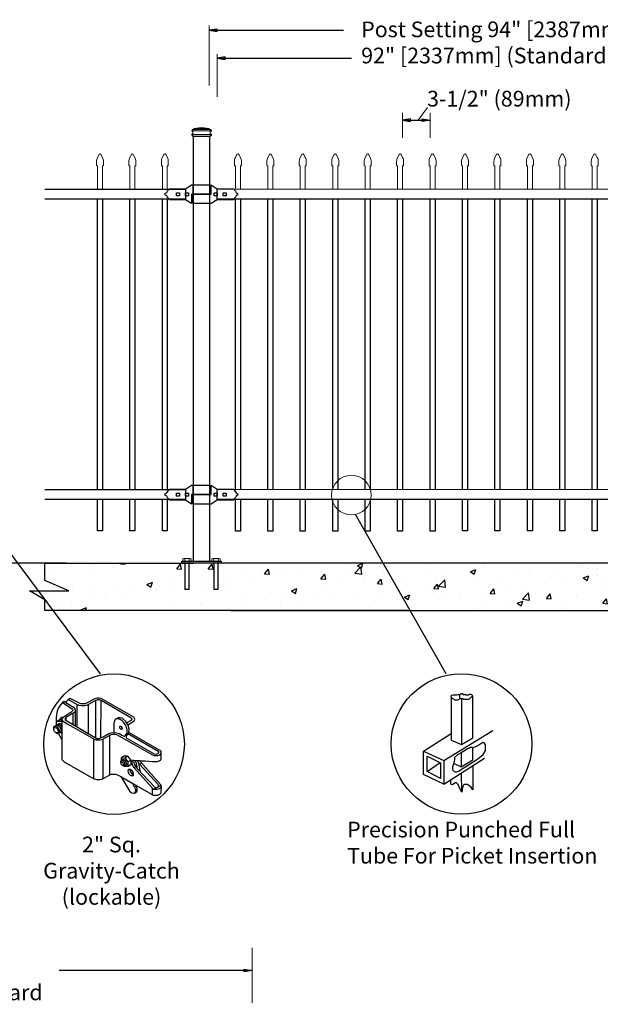
# Model space of a CAD drawing. Units: inches. Extents: x 588 to 1142, y -244 to 529.
# Drawn here: x 733 to 807, y 339 to 465 of the extents above; entities that cross this region are included whole.
import ezdxf

# ---------------------------------------------------------------- set-up
doc = ezdxf.new("R2010")
doc.units = ezdxf.units.IN
doc.header["$MEASUREMENT"] = 0
doc.layers.get('0').update_dxf_attribs({"color": 250, "lineweight": 9})
for name, color, linetype in [('3D OBJECT 1', 250, 'Continuous'), ('BASE PLATES', 250, 'Continuous'), ('CONCREATE 1', 250, 'Continuous'), ('DIMENSION 1', 250, 'Continuous'), ('GATE POST 1', 250, 'Continuous'), ('Layer 1', 250, 'Continuous'), ('PICKETS 1', 250, 'Continuous'), ('RAILS 1', 250, 'Continuous')]:
    doc.layers.add(name, color=color, linetype=linetype)
doc.styles.get("Standard").update_dxf_attribs({"font": 'Verdana.ttf'})

# ---------------------------------------------------------------- blocks, each defined once
blk = doc.blocks.new('3')
at = {"layer": '3D OBJECT 1'}
for p, q in [((18.9, 244.34), (18.77, 244.08)), ((19.37, 244.87), (18.9, 244.34)), ((19.62, 245.02), (19.37, 244.87)), ((19.37, 244.87), (20.81, 243.96)), ((19.82, 244.9), (19.62, 245.02)), ((19.62, 245.02), (21.01, 244.2)), ((20.22, 245.34), (19.82, 244.9)), ((20.25, 245.32), (20.2, 245.36)), ((21.52, 244.58), (20.22, 245.34)), ((20.49, 245.51), (20.25, 245.32)), ((22.08, 244.67), (20.49, 245.51)), ((21.83, 244.45), (21.52, 244.58)), ((21.52, 244.58), (21.52, 241.25)), ((22.24, 244.38), (21.83, 244.45)), ((22.75, 244.67), (22.08, 244.67)), ((22.7, 244.4), (22.24, 244.38)), ((22.93, 244.45), (22.7, 244.4)), ((24.21, 245.44), (22.75, 244.67)), ((23.26, 244.59), (22.93, 244.45)), ((24.31, 245.2), (23.26, 244.59)), ((23.26, 240.23), (23.26, 244.59)), ((24.53, 245.54), (24.21, 245.44)), ((24.47, 245.26), (24.31, 245.2)), ((24.31, 245.2), (24.31, 239.62)), ((24.59, 245.28), (24.47, 245.26)), ((24.77, 245.54), (24.53, 245.54)), ((24.79, 245.28), (24.59, 245.28)), ((25.14, 245.49), (24.77, 245.54)), ((24.95, 245.27), (24.79, 245.28)), ((25, 245.24), (24.95, 245.27)), ((25.12, 245.18), (25, 245.24)), ((25.1, 239.63), (25.12, 245.18)), ((29.58, 242.61), (25.12, 245.18)), ((30.03, 242.68), (25.14, 245.49)), ((18.46, 243.03), (18.42, 242.61)), ((18.53, 243.38), (18.46, 243.03)), ((18.6, 243.74), (18.53, 243.38)), ((18.77, 244.08), (18.6, 243.74)), ((20.5, 243.33), (19.44, 242.66)), ((21.05, 243.34), (19.84, 242.63)), ((20.55, 243.33), (20.5, 243.33)), ((20.65, 243.43), (20.55, 243.33)), ((20.83, 243.62), (20.65, 243.43)), ((20.81, 243.96), (20.86, 243.87)), ((20.87, 243.66), (20.83, 243.62)), ((20.86, 243.87), (20.88, 243.8)), ((20.89, 243.71), (20.87, 243.66)), ((20.88, 243.8), (20.89, 243.75)), ((20.89, 243.75), (20.89, 243.71)), ((20.89, 243.24), (20.89, 241.61)), ((21.01, 244.2), (21.22, 243.96)), ((21.19, 243.49), (21.05, 243.34)), ((21.27, 243.69), (21.19, 243.49)), ((21.22, 243.96), (21.27, 243.69)), ((21.27, 243.69), (21.27, 241.39)), ((18.08, 241.2), (18.19, 241.37)), ((18.19, 241.37), (18.33, 241.37)), ((18.33, 241.42), (18.5, 241.55)), ((18.33, 241.37), (18.33, 241.42)), ((18.65, 241.16), (18.33, 241.37)), ((18.41, 242.03), (18.52, 242.1)), ((18.42, 242.61), (18.42, 242.02)), ((18.42, 242.02), (18.95, 242.34)), ((18.42, 242.02), (18.42, 241.52)), ((18.42, 241.52), (18.57, 241.58)), ((18.5, 241.55), (18.65, 241.46)), ((18.52, 242.1), (19.2, 242.11)), ((18.57, 241.58), (18.69, 241.62)), ((18.65, 241.46), (18.78, 241.39)), ((18.69, 241.62), (18.77, 241.69)), ((18.69, 241.62), (18.81, 241.59)), ((18.77, 241.69), (18.88, 241.73)), ((18.78, 241.39), (18.94, 241.19)), ((18.81, 241.59), (18.9, 241.56)), ((18.88, 241.73), (19.04, 241.73)), ((18.9, 241.56), (18.98, 241.54)), ((19.28, 242.32), (18.92, 242.32)), ((18.95, 242.34), (19.04, 242.55)), ((18.98, 241.54), (19.08, 241.43)), ((19.04, 242.55), (19.25, 242.7)), ((19.04, 241.73), (19.14, 241.68)), ((19.08, 241.43), (19.18, 241.28)), ((19.14, 241.68), (19.21, 241.64)), ((19.18, 241.28), (19.25, 241.18)), ((19.2, 242.11), (19.27, 242.16)), ((19.2, 242.11), (19.27, 242.03)), ((19.21, 241.64), (19.28, 241.59)), ((19.25, 242.7), (19.52, 242.7)), ((19.27, 242.03), (19.28, 242.32)), ((19.34, 242.54), (19.28, 242.32)), ((19.28, 242.32), (19.4, 242.17)), ((19.28, 242.32), (19.28, 236.38)), ((19.44, 242.66), (19.34, 242.54)), ((19.4, 242.17), (19.51, 242.04)), ((19.51, 242.04), (19.67, 241.95)), ((19.67, 241.95), (20.06, 241.69)), ((19.75, 242.5), (19.69, 242.42)), ((19.69, 242.42), (19.74, 242.29)), ((19.74, 242.29), (24.51, 239.5)), ((19.84, 242.63), (19.75, 242.5)), ((19.84, 242.63), (19.84, 242.22)), ((20.06, 241.69), (20.96, 241.21)), ((27.13, 242.19), (27.04, 241.76)), ((27.04, 241.76), (27.04, 240.42)), ((27.28, 242.38), (27.13, 242.19)), ((27.65, 242.6), (27.28, 242.38)), ((27.46, 242.44), (27.37, 242.44)), ((27.68, 242.44), (27.46, 242.44)), ((27.97, 242.6), (27.65, 242.6)), ((27.8, 242.41), (27.68, 242.44)), ((27.96, 242.35), (27.8, 242.41)), ((27.91, 241.15), (27.91, 241.37)), ((27.91, 241.37), (28.02, 241.37)), ((27.93, 241.34), (28.06, 241.34)), ((28.27, 242.16), (27.96, 242.35)), ((28.27, 242.53), (27.97, 242.6)), ((28.02, 241.37), (28.06, 241.34)), ((28.06, 241.34), (28.12, 241.28)), ((28.12, 241.28), (28.26, 241.07)), ((28.82, 242.06), (28.27, 242.53)), ((28.49, 241.94), (28.27, 242.16)), ((28.74, 241.6), (28.49, 241.94)), ((28.92, 241.19), (28.74, 241.6)), ((29.07, 241.67), (28.82, 242.06)), ((28.94, 241.87), (29.66, 242.24)), ((29.18, 241.44), (29.07, 241.67)), ((29.12, 241.56), (29.86, 241.99)), ((29.31, 240.91), (29.18, 241.44)), ((29.74, 242.41), (29.58, 242.61)), ((29.66, 242.24), (29.74, 242.41)), ((29.86, 241.99), (30.06, 242.16)), ((30.15, 242.42), (30.03, 242.68)), ((30.06, 242.16), (30.15, 242.42)), ((18.08, 240.77), (18.08, 241.2)), ((18.08, 240.98), (18.11, 241.08)), ((18.17, 240.58), (18.08, 240.77)), ((18.11, 241.08), (18.19, 241.13)), ((18.34, 240.39), (18.17, 240.58)), ((18.19, 241.13), (18.28, 241.15)), ((18.28, 241.15), (18.45, 241.08)), ((18.56, 240.28), (18.34, 240.39)), ((18.57, 240.37), (18.38, 240.37)), ((18.45, 241.08), (18.54, 240.97)), ((18.54, 240.97), (18.65, 240.83)), ((18.77, 240.28), (18.56, 240.28)), ((18.67, 240.43), (18.57, 240.37)), ((18.76, 241.02), (18.65, 241.16)), ((18.65, 240.83), (18.68, 240.7)), ((18.71, 240.5), (18.67, 240.43)), ((18.68, 240.7), (18.71, 240.61)), ((18.71, 240.61), (18.71, 240.5)), ((18.89, 240.74), (18.76, 241.02)), ((18.86, 240.38), (18.77, 240.28)), ((19.28, 239.35), (18.77, 240.28)), ((18.86, 240.38), (18.92, 240.58)), ((18.92, 240.37), (18.86, 240.38)), ((18.92, 240.58), (18.89, 240.74)), ((19.05, 240.44), (18.92, 240.37)), ((18.94, 241.19), (19.09, 240.96)), ((19.12, 240.63), (19.05, 240.44)), ((19.05, 240.44), (19.28, 240.61)), ((19.05, 240.44), (19.18, 240.32)), ((19.09, 240.96), (19.12, 240.87)), ((19.12, 240.87), (19.12, 240.63)), ((19.18, 240.32), (19.28, 240.32)), ((20.96, 241.21), (24.07, 239.42)), ((22.12, 240.89), (22.12, 240.89)), ((22.12, 240.89), (23.26, 240.23)), ((25.38, 239.42), (26.43, 240.01)), ((25.41, 239.76), (26.26, 240.26)), ((26.26, 240.26), (26.63, 240.36)), ((26.43, 240.01), (26.62, 240.09)), ((26.45, 234.08), (26.43, 240.01)), ((26.62, 240.09), (26.83, 240.17)), ((26.63, 240.36), (27.08, 240.41)), ((26.83, 240.17), (27.24, 240.17)), ((27.04, 240.42), (27.44, 240.37)), ((27.24, 240.17), (27.42, 240.13)), ((27.42, 240.13), (32.78, 237.07)), ((27.44, 240.37), (27.85, 240.24)), ((27.85, 240.24), (28.22, 240.02)), ((27.94, 241.06), (27.91, 241.15)), ((28.01, 240.95), (27.94, 241.06)), ((28.1, 240.87), (28.01, 240.95)), ((28.19, 240.84), (28.1, 240.87)), ((28.23, 240.89), (28.18, 240.86)), ((28.18, 240.86), (28.23, 240.89)), ((28.23, 240.86), (28.19, 240.84)), ((28.22, 240.02), (28.64, 239.79)), ((28.26, 240.97), (28.23, 240.89)), ((28.23, 240.89), (28.23, 240.86)), ((28.26, 241.07), (28.26, 240.97)), ((28.64, 239.87), (28.78, 240.03)), ((28.64, 239.79), (28.64, 239.87)), ((28.78, 240.03), (28.88, 240.15)), ((28.88, 240.15), (28.96, 240.27)), ((28.91, 239.95), (28.89, 239.82)), ((28.89, 239.82), (28.89, 239.63)), ((29.01, 240.08), (28.91, 239.95)), ((28.98, 240.95), (28.92, 241.19)), ((28.96, 240.27), (29, 240.44)), ((29.01, 240.83), (28.98, 240.95)), ((29, 240.44), (29.01, 240.83)), ((29.18, 240.32), (29.01, 240.08)), ((33.72, 237.5), (29.11, 240.2)), ((29.27, 240.42), (29.18, 240.32)), ((29.27, 240.42), (29.31, 240.91)), ((34.07, 237.62), (29.27, 240.42)), ((24.06, 233.46), (24.06, 239.43)), ((24.07, 239.42), (24.25, 239.35)), ((24.25, 239.35), (24.39, 239.3)), ((24.39, 239.3), (24.66, 239.3)), ((24.51, 239.5), (24.79, 239.5)), ((24.66, 239.3), (24.99, 239.3)), ((24.79, 239.5), (25.41, 239.76)), ((24.99, 239.3), (25.38, 239.42)), ((25.38, 239.42), (25.38, 233.48)), ((28.89, 239.63), (33.04, 237.24)), ((28.54, 236.87), (28.13, 236.59)), ((29.08, 236.88), (28.54, 236.87)), ((28.65, 236.62), (29.08, 236.88)), ((29.08, 236.88), (29.54, 236.28)), ((32.78, 237.07), (33.03, 236.99)), ((33.03, 236.99), (33.51, 236.99)), ((33.04, 237.24), (33.33, 237.19)), ((33.33, 237.19), (33.6, 237.27)), ((33.51, 236.99), (33.59, 236.99)), ((33.59, 236.99), (33.73, 237.04)), ((33.6, 237.27), (33.72, 237.43)), ((33.72, 237.43), (33.72, 237.5)), ((33.73, 237.04), (33.9, 237.14)), ((33.9, 237.14), (34.02, 237.23)), ((34.02, 237.23), (34.06, 237.3)), ((34.06, 237.3), (34.07, 237.33)), ((34.07, 237.33), (34.07, 237.62)), ((34.07, 237.33), (34.11, 237.33)), ((34.11, 237.62), (34.08, 237.62)), ((34.11, 237.4), (34.11, 237.62)), ((34.11, 236.48), (34.11, 237.4)), ((19.28, 236.38), (19.41, 236.21)), ((19.41, 236.21), (19.59, 236.01)), ((19.59, 236.01), (24.06, 233.46)), ((28.05, 236.11), (28.15, 236.23)), ((28.05, 235.82), (28.05, 236.11)), ((28.05, 235.96), (28.15, 236.03)), ((28.15, 235.61), (28.05, 235.82)), ((28.13, 236.59), (28.65, 236.62)), ((28.13, 236.59), (28.13, 236.2)), ((28.15, 236.23), (28.28, 236.25)), ((28.15, 236.03), (28.24, 236.03)), ((28.32, 235.48), (28.15, 235.61)), ((28.24, 236.03), (28.37, 235.93)), ((28.41, 235.52), (28.27, 235.52)), ((28.28, 236.25), (28.31, 236.3)), ((28.28, 236.25), (28.41, 236.19)), ((28.31, 236.3), (28.38, 236.35)), ((28.53, 235.4), (28.32, 235.48)), ((28.37, 235.93), (28.44, 235.81)), ((28.38, 236.35), (28.51, 236.35)), ((28.51, 236.07), (28.41, 236.19)), ((28.44, 235.55), (28.41, 235.52)), ((28.44, 235.81), (28.48, 235.59)), ((28.48, 235.59), (28.44, 235.55)), ((28.51, 236.35), (28.67, 236.27)), ((28.65, 235.92), (28.51, 236.07)), ((28.69, 235.53), (28.53, 235.4)), ((28.59, 235.32), (28.53, 235.4)), ((28.65, 236.62), (29.12, 236.02)), ((28.69, 235.68), (28.65, 235.92)), ((28.67, 236.27), (28.83, 236.04)), ((28.69, 235.53), (28.69, 235.68)), ((28.82, 235.53), (28.69, 235.53)), ((28.91, 235.67), (28.82, 235.53)), ((28.83, 236.04), (28.88, 235.84)), ((28.88, 235.84), (28.91, 235.67)), ((29.12, 236.02), (29.54, 236.28)), ((29.12, 236.02), (29.12, 235.32)), ((29.54, 235.6), (29.15, 235.32)), ((29.54, 236.28), (29.54, 235.6)), ((29.77, 236.13), (29.73, 235.98)), ((29.73, 235.98), (29.73, 235.77)), ((29.73, 235.77), (29.79, 235.55)), ((29.83, 236.2), (29.77, 236.13)), ((29.79, 235.55), (30.01, 235.17)), ((30.02, 236.2), (29.83, 236.2)), ((30.63, 236.19), (30.02, 236.2)), ((30.02, 236.2), (30.02, 235.83)), ((30.02, 235.83), (30.2, 235.47)), ((30.2, 235.47), (30.52, 235.05)), ((30.51, 235.27), (30.3, 236.19)), ((30.63, 236.15), (30.63, 236.19)), ((30.7, 235.88), (30.63, 236.19)), ((30.98, 236.15), (30.63, 236.15)), ((30.88, 235.68), (30.7, 235.88)), ((30.7, 235.88), (30.89, 234.66)), ((30.88, 235.68), (31.19, 235.85)), ((33.65, 232.63), (30.88, 235.68)), ((31.08, 235.98), (30.98, 236.15)), ((30.98, 236.15), (31.7, 236.15)), ((34.04, 232.6), (31.08, 235.98)), ((31.7, 236.15), (32.82, 236.07)), ((32.82, 236.07), (33.47, 236.07)), ((33.47, 236.07), (33.81, 236.16)), ((33.81, 236.16), (34.01, 236.25)), ((34.01, 236.25), (34.11, 236.48)), ((25.38, 233.48), (26.45, 234.08)), ((26.45, 234.08), (26.7, 234.18)), ((26.7, 234.18), (26.89, 234.2)), ((26.89, 234.2), (27.29, 234.2)), ((27.29, 234.2), (27.58, 234.1)), ((27.58, 234.1), (28.09, 233.82)), ((29.15, 235.32), (28.59, 235.32)), ((29.16, 234.71), (29.22, 234.9)), ((29.19, 234.44), (29.16, 234.71)), ((29.31, 234.2), (29.19, 234.44)), ((29.22, 234.9), (29.24, 234.92)), ((29.24, 234.92), (29.47, 234.92)), ((29.51, 233.99), (29.31, 234.2)), ((29.47, 234.92), (29.42, 234.8)), ((29.42, 234.8), (29.46, 234.59)), ((29.46, 234.59), (29.59, 234.36)), ((29.47, 234.92), (29.68, 234.78)), ((29.65, 233.91), (29.51, 233.99)), ((29.59, 234.36), (29.71, 234.22)), ((29.8, 233.91), (29.65, 233.91)), ((29.68, 234.78), (29.8, 234.56)), ((29.71, 234.22), (29.81, 234.13)), ((29.8, 234.56), (29.93, 234.32)), ((29.93, 234.03), (29.8, 233.91)), ((29.8, 233.91), (29.84, 233.88)), ((29.81, 234.13), (29.93, 234.03)), ((29.93, 234.32), (29.93, 234.03)), ((29.93, 234.03), (29.93, 233.97)), ((29.93, 233.97), (29.96, 233.96)), ((30.01, 235.17), (30.3, 235.34)), ((30.01, 235.17), (32.75, 232.16)), ((30.52, 235.05), (30.51, 235.27)), ((30.52, 235.05), (33.16, 232.23)), ((24.5, 233.33), (24.06, 233.46)), ((24.95, 233.33), (24.5, 233.33)), ((25.13, 233.37), (24.95, 233.33)), ((25.38, 233.48), (25.13, 233.37)), ((28.09, 233.82), (29.84, 232.81)), ((28.09, 233.82), (29.41, 231.59)), ((30.12, 232.25), (29.79, 232.86)), ((29.84, 233.88), (29.86, 233.87)), ((29.84, 232.81), (32.74, 231.13)), ((30.51, 232.05), (30.36, 232.51)), ((34.08, 232.55), (33.06, 231.96)), ((33.7, 232.53), (33.65, 232.63)), ((33.7, 232.49), (33.7, 232.53)), ((33.7, 232.34), (33.7, 232.49)), ((34.12, 232.39), (34.04, 232.6)), ((29.41, 231.59), (29.69, 231.38)), ((29.69, 231.38), (29.94, 231.32)), ((29.94, 231.32), (30.21, 231.41)), ((30.21, 231.54), (30.04, 231.34)), ((30.39, 232.42), (30.12, 232.25)), ((30.12, 232.25), (30.21, 232.02)), ((30.21, 232.02), (30.24, 231.88)), ((30.24, 231.62), (30.21, 231.54)), ((30.21, 231.41), (30.45, 231.59)), ((30.24, 231.88), (30.24, 231.62)), ((30.45, 231.59), (30.51, 231.75)), ((30.51, 231.75), (30.51, 232.05)), ((32.75, 232.16), (32.74, 231.13)), ((32.74, 231.13), (32.9, 231.06)), ((32.75, 232.16), (33.01, 231.96)), ((32.9, 231.06), (33.11, 231.02)), ((33.01, 231.96), (33.1, 231.95)), ((33.1, 231.95), (33.49, 231.95)), ((33.11, 231.02), (33.58, 231.03)), ((33.16, 232.23), (33.31, 232.18)), ((33.31, 232.18), (33.55, 232.22)), ((33.49, 231.95), (33.67, 231.97)), ((33.55, 232.22), (33.7, 232.34)), ((33.58, 231.03), (33.91, 231.19)), ((33.67, 231.97), (33.84, 232.04)), ((33.84, 232.04), (33.98, 232.14)), ((33.91, 231.19), (34.1, 231.38)), ((33.98, 232.14), (34.09, 232.29)), ((34.09, 232.29), (34.12, 232.39)), ((34.1, 231.38), (34.12, 232.39))]:
    blk.add_line(p, q, dxfattribs=at)
blk = doc.blocks.new('nut')
for p, q in [((1398.048, 154.364), (1398.418, 154.364)), ((1398.128, 154.09), (1398.107, 154.203)), ((1398.107, 154.203), (1398.107, 152.562)), ((1398.359, 154.203), (1398.338, 154.09)), ((1398.359, 154.09), (1398.359, 154.203)), ((1398.359, 152.562), (1398.359, 154.203)), ((1398.107, 154.09), (1398.359, 154.09)), ((1398.128, 152.562), (1398.128, 154.09)), ((1398.338, 154.09), (1398.338, 152.562)), ((1398.107, 152.562), (1398.359, 152.562)), ((1398.338, 152.541), (1398.128, 152.541))]:
    blk.add_line(p, q)
blk.add_lwpolyline([(1397.986, 154.213), (1397.986, 154.344, -0.326033), (1398.11, 154.344), (1398.11, 154.213), (1398.11, 154.344, -0.163017), (1398.356, 154.344), (1398.356, 154.213), (1398.356, 154.344, -0.326033), (1398.48, 154.344), (1398.48, 154.213), (1397.986, 154.213)], format="xyb")
blk.add_lwpolyline([(1397.986, 154.213, -0.414214), (1397.996, 154.203), (1398.47, 154.203, -0.414214), (1398.48, 154.213)], format="xyb", close=True)
blk.add_lwpolyline([(1398.107, 152.562), (1398.128, 152.541), (1398.338, 152.541), (1398.359, 152.562)])
blk = doc.blocks.new('base plate')
at = {"layer": 'BASE PLATES'}
for p, q in [((307.43, 267.2), (312.43, 267.2)), ((307.43, 266.95), (307.43, 267.2)), ((312.43, 267.2), (312.43, 266.95)), ((312.43, 266.95), (307.43, 266.95))]:
    blk.add_line(p, q, dxfattribs=at)
blk = doc.blocks.new('base plate 1')
at = {"layer": 'GATE POST 1', "color": 250}
blk.add_lwpolyline([(214.69, 265.58), (214.69, 265.58)], dxfattribs=at)
at = {"linetype": 'Continuous', "yscale": 2.164278364862282, "zscale": 2.164278364862282}
for p, xscale in [((3238, -67.9), -2.164278364862282), ((-2810.65, -67.9), 2.164278364862282)]:
    blk.add_blockref('nut', p, dxfattribs=dict(at, xscale=xscale))
blk.add_blockref('base plate', (-96.26, -1.36))
blk = doc.blocks.new('lock 2')
at = {"layer": '3D OBJECT 1', "color": 250}
for p, q in [((1248.26, 203.71), (1248.26, 204.92)), ((1248.26, 204.92), (1249.02, 204.41)), ((1245.91, 203.71), (1248.26, 203.71)), ((1245.91, 203.71), (1245.91, 202.51)), ((1248.07, 202.51), (1248.07, 203.71)), ((1248.64, 203.52), (1248.64, 203.9)), ((1248.64, 203.9), (1249.02, 203.9)), ((1249.02, 203.52), (1248.64, 203.52)), ((1249.02, 204.41), (1251.05, 204.41)), ((1249.02, 203.9), (1249.02, 203.52)), ((1249.78, 203.52), (1249.78, 203.9)), ((1249.78, 203.9), (1250.16, 203.9)), ((1250.16, 203.52), (1249.78, 203.52)), ((1250.16, 203.9), (1250.16, 203.52)), ((1251.05, 204.41), (1251.12, 204.35)), ((1251.12, 204.35), (1251.2, 204.26)), ((1251.2, 204.26), (1251.33, 204.08)), ((1251.33, 203.35), (1251.2, 203.17)), ((1251.33, 204.08), (1251.42, 203.92)), ((1251.42, 203.51), (1251.33, 203.35)), ((1251.42, 203.92), (1251.58, 203.84)), ((1251.58, 203.59), (1251.42, 203.51)), ((1251.58, 203.84), (1251.68, 203.71)), ((1251.58, 203.84), (1251.68, 203.71)), ((1251.68, 203.71), (1251.58, 203.59)), ((1251.68, 203.71), (1251.58, 203.59)), ((1248.26, 202.51), (1245.91, 202.51)), ((1249.02, 203.01), (1248.26, 202.51)), ((1251.05, 203.01), (1249.02, 203.01)), ((1251.2, 203.17), (1251.05, 203.01))]:
    blk.add_line(p, q, dxfattribs=at)
at = {"layer": 'RAILS 1', "color": 250}
blk.add_line((1249.02, 203.08), (1249.02, 204.35), dxfattribs=at)
blk = doc.blocks.new('lock')
at = {"layer": '3D OBJECT 1', "color": 250}
for p, q in [((1196.93, 204.41), (1197.69, 204.92)), ((1197.69, 204.92), (1200.04, 204.92)), ((1197.88, 204.92), (1197.88, 203.71)), ((1200.04, 203.71), (1200.04, 204.92)), ((1194.26, 203.71), (1194.37, 203.84)), ((1194.37, 203.59), (1194.26, 203.71)), ((1194.37, 203.84), (1194.53, 203.92)), ((1194.53, 203.51), (1194.37, 203.59)), ((1194.53, 203.92), (1194.62, 204.08)), ((1194.62, 203.35), (1194.53, 203.51)), ((1194.62, 204.08), (1194.75, 204.25)), ((1194.75, 203.17), (1194.62, 203.35)), ((1194.75, 204.25), (1194.9, 204.41)), ((1194.9, 204.41), (1196.93, 204.41)), ((1195.79, 203.9), (1196.17, 203.9)), ((1195.79, 203.52), (1195.79, 203.9)), ((1196.17, 203.52), (1195.79, 203.52)), ((1196.17, 203.9), (1196.17, 203.52)), ((1196.93, 203.9), (1197.31, 203.9)), ((1196.93, 203.52), (1196.93, 203.9)), ((1197.31, 203.52), (1196.93, 203.52)), ((1197.31, 203.9), (1197.31, 203.52)), ((1200.04, 203.71), (1197.69, 203.71)), ((1197.69, 203.71), (1197.69, 202.51)), ((1194.83, 203.08), (1194.75, 203.17)), ((1194.9, 203.01), (1194.83, 203.08)), ((1196.93, 203.01), (1194.9, 203.01)), ((1197.69, 202.51), (1196.93, 203.01))]:
    blk.add_line(p, q, dxfattribs=at)
at = {"layer": 'RAILS 1', "color": 250}
blk.add_line((1196.93, 204.35), (1196.93, 203.08), dxfattribs=at)
blk = doc.blocks.new('CAPE')
at = {"layer": 'Layer 1', "color": 250, "lineweight": 20}
for points in [[(243.11, 51.69), (243.04, 51.58), (242.99, 51.36), (242.99, 51.22)], [(243.11, 51.69), (243.11, 51.69), (243.32, 52.1), (243.32, 52.1)], [(243.55, 52.1), (243.55, 52.1), (243.76, 51.69), (243.76, 51.69)], [(243.88, 51.22), (243.89, 51.36), (243.83, 51.58), (243.76, 51.69)], [(242.99, 50.72), (242.99, 50.72), (242.99, 51.22), (242.99, 51.22)], [(242.99, 50.72), (242.99, 50.68), (243.02, 50.65), (243.06, 50.65)], [(243.12, 50.59), (243.12, 50.62), (243.09, 50.65), (243.06, 50.65)], [(243.82, 50.65), (243.78, 50.65), (243.75, 50.62), (243.75, 50.59)], [(243.82, 50.65), (243.85, 50.65), (243.88, 50.68), (243.88, 50.72)], [(243.88, 50.72), (243.88, 50.72), (243.88, 51.22), (243.88, 51.22)]]:
    blk.add_open_spline(points, degree=3, dxfattribs=at)
blk.add_open_spline([(243.55, 52.1), (243.52, 52.16), (243.44, 52.19), (243.38, 52.15), (243.36, 52.15), (243.33, 52.12), (243.32, 52.1)], degree=3, knots=[0, 0, 0, 0, 0.5, 0.5, 0.5, 1, 1, 1, 1], dxfattribs=at)
blk = doc.blocks.new('FULL CAPE')
for p, q in [((241.43, 47.66), (241.43, 50.59)), ((242.06, 47.66), (242.06, 50.59))]:
    blk.add_line(p, q)
blk.add_blockref('CAPE', (-1.69, 0))

msp = doc.modelspace()

# ---------------------------------------------------------------- hatches: boundary and pattern name
at = {"layer": 'CONCREATE 1'}
h = msp.add_hatch(dxfattribs=at)
h.set_pattern_fill('AR-CONC', color=250)
h.set_pattern_definition([(50, (630, 257.506), (7.1726, -0.62752), [0.75, -8.25]), (355, (630, 257.506), (-1.3875, 7.52192), [0.6, -6.6]), (100.4514, (630.598, 257.454), (5.7851, 6.8944), [0.6374, -7.01142]), (46.184, (630, 259.506), (10.6724, -1.6552), [1.125, -12.375]), (96.6356, (630.89, 259.368), (9.3466, 9.7412), [0.9561, -10.51714]), (351.184, (630, 259.506), (9.3466, 9.7412), [0.9, -9.9]), (21, (631, 259.006), (5.96907, -4.02619), [0.75, -8.25]), (326, (631, 259.006), (2.43315, 7.2515), [0.6, -6.6]), (71.4514, (631.498, 258.671), (8.40222, 3.2253), [0.6374, -7.01142]), (37.5, (630.0003, 257.5062), (0.1216, 3.32894), [0, -6.52, 0, -6.7, 0, -6.625]), (7.5, (630.0003, 257.5062), (2.630695, 3.94412), [0, -3.82, 0, -6.37, 0, -2.525]), (327.5, (627.7703, 257.5062), (5.338224, -0.22555), [0, -2.5, 0, -7.8, 0, -10.35]), (317.5, (626.7703, 257.506), (5.83186, 1.00105), [0, -3.25, 0, -5.18, 0, -7.35])])
h.paths.add_polyline_path([(755.02, 395.48), (736.09, 395.48), (736.09, 393.28), (739.15, 391.96), (734.12, 391.96), (736.09, 390.82), (736.09, 389.48), (753.3, 389.48), (753.3, 389.73), (755.02, 389.73)])
h = msp.add_hatch(dxfattribs=at)
h.set_pattern_fill('AR-CONC', color=250)
h.set_pattern_definition([(50, (634.02, 257.506), (7.1726, -0.62752), [0.75, -8.25]), (355, (634.02, 257.506), (-1.38751, 7.52192), [0.6, -6.6]), (100.4514, (634.618, 257.454), (5.78509, 6.8944), [0.6374, -7.01142]), (46.1842, (634.02, 259.506), (10.6724, -1.6552), [1.125, -12.375]), (96.6356, (634.909, 259.368), (9.3466, 9.7412), [0.9561, -10.51714]), (351.184, (634.02, 259.506), (9.3466, 9.7412), [0.9, -9.9]), (21, (635.02, 259.006), (5.96907, -4.02619), [0.75, -8.25]), (326, (635.02, 259.006), (2.43315, 7.2515), [0.6, -6.6]), (71.4514, (635.5174, 258.671), (8.40222, 3.22531), [0.6374, -7.01142]), (37.5, (634.02, 257.5062), (0.121599, 3.328939), [0, -6.52, 0, -6.7, 0, -6.625]), (7.5, (634.02, 257.5062), (2.630695, 3.944117), [0, -3.82, 0, -6.37, 0, -2.525]), (327.5, (631.79, 257.5062), (5.338224, -0.22555), [0, -2.5, 0, -7.8, 0, -10.35]), (317.5, (630.79, 257.506), (5.83186, 1.00105), [0, -3.25, 0, -5.18, 0, -7.35])])
h.paths.add_polyline_path([(775.24, 395.48), (754.14, 395.48), (754.14, 389.73), (762.55, 389.73), (762.55, 389.48), (775.65, 389.48)])
h.paths.add_polyline_path([(855.53, 395.48), (775.24, 395.48), (775.65, 389.48), (849.33, 389.48), (849.33, 389.73), (855.53, 389.73)])

# ---------------------------------------------------------------- linework, layer by layer
for p, q in [((757.02, 463.99), (757.02, 456.34)), ((758.03, 460.34), (758.03, 454.91)), ((781.63, 452.86), (781.63, 449.69)), ((785.13, 452.86), (785.13, 449.69)), ((762.48, 346.47), (762.48, 339.49))]:
    msp.add_line(p, q)
at = {"color": 250}
msp.add_line((783.63, 451.91), (784.8, 453.56), dxfattribs=at)
at = {"linetype": 'Continuous'}
for p, q in [((850.03, 443.14), (758.03, 443.14)), ((850.06, 404.87), (758.03, 404.87))]:
    msp.add_line(p, q, dxfattribs=at)
msp.add_circle((775.11, 404.17), 2.52)
at = {"layer": '3D OBJECT 1', "color": 250}
for p, q in [((743.17, 381.38), (711.72, 423.49)), ((787.17, 381.4), (775.63, 401.7)), ((788.9, 378.77), (789.09, 378.9)), ((789.09, 378.9), (789.24, 378.9)), ((789.24, 378.9), (789.48, 378.7)), ((787.81, 378.58), (787.91, 378.69)), ((787.81, 378.47), (787.81, 378.58)), ((787.97, 378.27), (787.81, 378.47)), ((787.81, 378.47), (787.81, 372.94)), ((787.91, 378.69), (788.06, 378.73)), ((788.28, 378.1), (787.97, 378.27)), ((788.06, 378.73), (788.55, 378.73)), ((788.28, 378.06), (788.28, 378.1)), ((788.64, 378.06), (788.28, 378.06)), ((788.55, 378.73), (788.72, 378.77)), ((788.9, 378.23), (788.64, 378.06)), ((788.72, 378.77), (788.9, 378.77)), ((788.9, 378.23), (788.9, 378.77)), ((789.15, 378.23), (788.9, 378.23)), ((789.15, 378.23), (789.15, 372.41)), ((789.35, 378.19), (789.15, 378.23)), ((789.41, 378.13), (789.35, 378.19)), ((789.98, 378.13), (789.41, 378.13)), ((789.48, 378.7), (789.55, 378.79)), ((789.55, 378.79), (789.62, 378.73)), ((789.62, 378.73), (790.01, 378.73)), ((790.12, 378.17), (789.98, 378.13)), ((790.01, 378.73), (790.15, 378.79)), ((790.42, 378.48), (790.12, 378.17)), ((790.15, 378.79), (790.27, 378.79)), ((790.27, 378.79), (790.39, 378.76)), ((790.39, 378.76), (790.49, 378.67)), ((790.58, 378.48), (790.42, 378.48)), ((790.49, 378.67), (790.49, 378.6)), ((790.49, 378.6), (790.58, 378.48)), ((790.58, 373.24), (790.58, 378.48)), ((786.89, 370.34), (793.12, 374.18)), ((784.3, 371.55), (787.81, 373.78)), ((787.81, 372.94), (789.15, 372.41)), ((789.15, 372.41), (790.58, 373.24)), ((791.86, 372.64), (791.33, 372.29)), ((792.02, 372.59), (791.86, 372.64)), ((792.2, 372.35), (792.02, 372.59)), ((784.3, 371.55), (786.89, 370.34)), ((784.3, 368.58), (784.3, 371.55)), ((789.09, 371.35), (788.61, 371.08)), ((789.96, 371.9), (789.09, 371.35)), ((789.09, 371.35), (789.09, 369.56)), ((790.09, 371.9), (789.96, 371.9)), ((790.25, 371.99), (790.09, 371.9)), ((790.48, 371.99), (790.25, 371.99)), ((790.57, 371.93), (790.48, 371.99)), ((790.65, 372.01), (790.57, 371.93)), ((790.57, 370.45), (790.57, 371.93)), ((790.84, 372.05), (790.65, 372.01)), ((791.33, 372.29), (790.84, 372.05)), ((791.9, 371.12), (792.2, 371.65)), ((792.2, 371.65), (792.2, 372.35)), ((784.74, 370.89), (786.47, 370.06)), ((784.74, 368.95), (784.74, 370.89)), ((784.74, 368.95), (786.41, 370.09)), ((786.47, 370.06), (786.47, 368.07)), ((786.89, 367.32), (792.08, 370.66)), ((786.89, 370.34), (786.89, 367.32)), ((788.23, 370.49), (788.15, 370.01)), ((788.61, 371.08), (788.23, 370.75)), ((788.23, 370.75), (788.23, 370.49)), ((788.75, 368.99), (790.94, 370.39)), ((789.09, 369.56), (790.57, 370.45)), ((790.94, 370.39), (791.42, 370.75)), ((791.42, 370.75), (791.9, 371.12)), ((786.47, 368.07), (784.74, 368.95)), ((788.15, 370.01), (787.97, 369.53)), ((787.97, 369.53), (787.97, 369.29)), ((787.97, 369.29), (788.03, 369.07)), ((788.03, 369.07), (788.32, 368.93)), ((788.2, 369.98), (789.09, 369.56)), ((788.32, 368.93), (788.52, 368.93)), ((788.52, 368.93), (788.75, 368.99)), ((790.56, 369.68), (790.56, 366.62)), ((786.89, 367.32), (784.3, 368.58)), ((787.78, 367.34), (787.78, 367.9)), ((789.19, 366.3), (789.15, 368.77)), ((787.98, 367.27), (787.78, 367.34)), ((788.33, 367.52), (787.98, 367.27)), ((788.49, 367.52), (788.33, 367.52)), ((788.7, 367.3), (788.49, 367.52)), ((788.9, 366.78), (788.7, 367.3)), ((789.19, 366.3), (788.9, 366.78)), ((789.17, 366.95), (789.26, 366.92)), ((789.26, 366.92), (789.19, 366.3)), ((789.4, 367.21), (789.26, 366.92)), ((789.49, 367.28), (789.4, 367.21)), ((789.87, 367.28), (789.49, 367.28)), ((790.3, 367), (789.87, 367.28)), ((790.56, 366.62), (790.3, 367))]:
    msp.add_line(p, q, dxfattribs=at)
for centre in [(744.9, 372.44), (789.13, 372.46)]:
    msp.add_circle(centre, 8.95, dxfattribs=at)
at = {"layer": 'CONCREATE 1', "color": 250}
for p, q in [((738.8, 395.48), (712.8, 395.48)), ((736.09, 393.28), (736.09, 395.48)), ((736.09, 395.48), (755.02, 395.48)), ((851.05, 395.48), (757.07, 395.48)), ((739.15, 391.96), (736.09, 393.28)), ((736.09, 390.82), (734.12, 391.96)), ((734.12, 391.96), (739.15, 391.96)), ((736.09, 389.48), (736.09, 390.82)), ((782.26, 389.48), (736.11, 389.48)), ((759.79, 389.48), (848, 389.48))]:
    msp.add_line(p, q, dxfattribs=at)
at = {"layer": 'DIMENSION 1', "color": 250}
for p, q in [((758.02, 463.54), (757.02, 463.38)), ((757.02, 463.38), (758.02, 463.21)), ((757.04, 463.38), (774.1, 463.38)), ((758.02, 463.21), (758.02, 463.54)), ((759.03, 460), (758.03, 459.84)), ((758.03, 459.84), (759.03, 459.67)), ((758.05, 459.84), (775.12, 459.84)), ((759.03, 459.67), (759.03, 460)), ((782.63, 452.08), (781.63, 451.91)), ((781.63, 451.91), (782.63, 451.75)), ((781.63, 451.91), (785.13, 451.91)), ((782.63, 451.75), (782.63, 452.08)), ((784.13, 452.08), (785.13, 451.91)), ((784.13, 451.75), (784.13, 452.08)), ((785.13, 451.91), (784.13, 451.75)), ((761.48, 343.76), (762.48, 343.6)), ((761.48, 343.43), (761.48, 343.76)), ((762.48, 343.6), (737.9, 343.6)), ((762.48, 343.6), (761.48, 343.43))]:
    msp.add_line(p, q, dxfattribs=at)
at = {"layer": 'GATE POST 1', "color": 250}
msp.add_lwpolyline([(755.02, 395.73), (755.02, 449.91), (757.05, 449.91), (757.05, 395.73)], dxfattribs=at)
at = {"layer": 'Layer 1', "color": 250}
for points in [[(754.89, 450.58), (754.89, 450.58), (754.97, 450.58), (754.97, 450.58), (754.97, 450.62), (754.93, 450.66), (754.89, 450.66), (754.84, 450.66), (754.81, 450.62), (754.81, 450.58), (754.81, 450.54), (754.84, 450.5), (754.89, 450.5), (754.93, 450.5), (754.97, 450.54), (754.97, 450.58), (754.97, 450.58), (754.89, 450.58), (754.89, 450.58)], [(757.2, 450.58), (757.2, 450.58), (757.28, 450.58), (757.28, 450.58), (757.28, 450.62), (757.24, 450.66), (757.2, 450.66), (757.15, 450.66), (757.12, 450.62), (757.12, 450.58), (757.12, 450.54), (757.15, 450.5), (757.2, 450.5), (757.24, 450.5), (757.28, 450.54), (757.28, 450.58), (757.28, 450.58), (757.2, 450.58), (757.2, 450.58)], [(754.89, 450.09), (754.89, 450.09), (754.97, 450.09), (754.97, 450.09), (754.97, 450.14), (754.93, 450.17), (754.89, 450.17), (754.84, 450.17), (754.81, 450.14), (754.81, 450.09), (754.81, 450.05), (754.84, 450.01), (754.89, 450.01), (754.93, 450.01), (754.97, 450.05), (754.97, 450.09), (754.97, 450.09), (754.89, 450.09), (754.89, 450.09)], [(757.2, 450.09), (757.2, 450.09), (757.28, 450.09), (757.28, 450.09), (757.28, 450.14), (757.24, 450.17), (757.2, 450.17), (757.15, 450.17), (757.12, 450.14), (757.12, 450.09), (757.12, 450.05), (757.15, 450.01), (757.2, 450.01), (757.24, 450.01), (757.28, 450.05), (757.28, 450.09), (757.28, 450.09), (757.2, 450.09), (757.2, 450.09)]]:
    msp.add_open_spline(points, degree=3, knots=[0, 0, 0, 0, 0.166667, 0.166667, 0.166667, 0.333333, 0.333333, 0.333333, 0.5, 0.5, 0.5, 0.666667, 0.666667, 0.666667, 0.833333, 0.833333, 0.833333, 1, 1, 1, 1], dxfattribs=at)
at = {"layer": 'Layer 1', "color": 250, "lineweight": 20}
for points in [[(754.89, 450.76), (754.85, 450.76), (754.83, 450.74), (754.83, 450.7)], [(754.83, 450.7), (754.83, 450.7), (754.83, 450.64), (754.83, 450.64)], [(754.83, 450.64), (754.83, 450.61), (754.85, 450.58), (754.89, 450.58)], [(754.89, 450.76), (754.89, 450.76), (755.01, 450.76), (755.01, 450.76)], [(754.89, 450.58), (754.89, 450.58), (757.2, 450.58), (757.2, 450.58)], [(754.95, 450.52), (754.95, 450.55), (754.92, 450.58), (754.89, 450.58)], [(754.95, 450.52), (754.95, 450.52), (754.95, 450.15), (754.95, 450.15)], [(755.01, 450.76), (755.04, 450.76), (755.07, 450.79), (755.07, 450.82)], [(755.01, 450.76), (755.01, 450.76), (757.08, 450.76), (757.08, 450.76)], [(756.04, 451.01), (756.04, 451.01), (755.07, 450.88), (755.07, 450.88)], [(755.07, 450.88), (755.07, 450.88), (757.02, 450.88), (757.02, 450.88)], [(755.07, 450.88), (755.07, 450.88), (755.07, 450.82), (755.07, 450.82)], [(756.04, 451.01), (756.04, 451.01), (757.02, 450.88), (757.02, 450.88)], [(757.02, 450.88), (757.02, 450.88), (757.02, 450.82), (757.02, 450.82)], [(757.02, 450.82), (757.02, 450.79), (757.04, 450.76), (757.08, 450.76)], [(757.08, 450.76), (757.08, 450.76), (757.2, 450.76), (757.2, 450.76)], [(757.2, 450.58), (757.16, 450.58), (757.14, 450.55), (757.14, 450.52)], [(757.14, 450.52), (757.14, 450.52), (757.14, 450.15), (757.14, 450.15)], [(757.26, 450.7), (757.26, 450.74), (757.23, 450.76), (757.2, 450.76)], [(757.2, 450.58), (757.23, 450.58), (757.26, 450.61), (757.26, 450.64)], [(757.26, 450.7), (757.26, 450.7), (757.26, 450.64), (757.26, 450.64)], [(754.89, 450.09), (754.85, 450.09), (754.83, 450.07), (754.83, 450.03)], [(754.83, 450.03), (754.83, 450.03), (754.83, 449.97), (754.83, 449.97)], [(754.83, 449.97), (754.83, 449.94), (754.85, 449.91), (754.89, 449.91)], [(754.89, 450.09), (754.92, 450.09), (754.95, 450.12), (754.95, 450.15)], [(754.89, 450.09), (754.89, 450.09), (757.2, 450.09), (757.2, 450.09)], [(754.89, 449.91), (754.89, 449.91), (757.2, 449.91), (757.2, 449.91)], [(755.07, 449.91), (755.07, 449.91), (757.02, 449.91), (757.02, 449.91)], [(757.14, 450.15), (757.14, 450.12), (757.16, 450.09), (757.2, 450.09)], [(757.26, 450.03), (757.26, 450.07), (757.23, 450.09), (757.2, 450.09)], [(757.2, 449.91), (757.23, 449.91), (757.26, 449.94), (757.26, 449.97)], [(757.26, 450.03), (757.26, 450.03), (757.26, 449.97), (757.26, 449.97)]]:
    msp.add_open_spline(points, degree=3, dxfattribs=at)
at = {"layer": 'PICKETS 1', "color": 250}
for points in [[(742.79, 404.87), (742.79, 441.87)], [(743.42, 441.87), (743.42, 404.87)], [(746.92, 404.87), (746.92, 441.87)], [(747.55, 441.87), (747.55, 404.87)], [(751.05, 404.87), (751.05, 441.87)], [(751.68, 441.87), (751.68, 404.87)], [(760.35, 404.86), (760.35, 441.86)], [(760.98, 441.86), (760.98, 404.86)], [(764.48, 404.86), (764.48, 441.86)], [(765.11, 441.86), (765.11, 404.86)], [(768.61, 404.86), (768.61, 441.86)], [(769.24, 441.86), (769.24, 404.86)], [(772.74, 404.86), (772.74, 441.86)], [(773.37, 441.86), (773.37, 404.86)], [(776.87, 404.86), (776.87, 441.87)], [(777.5, 441.87), (777.5, 404.86)], [(781, 404.86), (781, 441.87)], [(781.63, 441.87), (781.63, 404.86)], [(785.13, 404.86), (785.13, 441.87)], [(785.76, 441.87), (785.76, 404.86)], [(789.26, 404.86), (789.26, 441.87)], [(789.89, 441.87), (789.89, 404.86)], [(793.39, 404.86), (793.39, 441.87)], [(794.02, 441.87), (794.02, 404.86)], [(797.52, 404.86), (797.52, 441.87)], [(798.15, 441.87), (798.15, 404.86)], [(801.65, 404.87), (801.65, 441.87)], [(802.28, 441.87), (802.28, 404.87)], [(805.78, 404.87), (805.78, 441.87)], [(806.41, 441.87), (806.41, 404.87)], [(743.42, 403.6), (743.42, 399.6), (742.79, 399.6), (742.79, 403.6)], [(747.55, 403.6), (747.55, 399.6), (746.92, 399.6), (746.92, 403.6)], [(751.68, 403.6), (751.68, 399.6), (751.05, 399.6), (751.05, 403.6)], [(760.98, 403.59), (760.98, 399.59), (760.35, 399.59), (760.35, 403.59)], [(765.11, 403.59), (765.11, 399.59), (764.48, 399.59), (764.48, 403.59)], [(769.24, 403.59), (769.24, 399.59), (768.61, 399.59), (768.61, 403.59)], [(773.37, 403.59), (773.37, 399.59), (772.74, 399.59), (772.74, 403.59)], [(777.5, 403.59), (777.5, 399.59), (776.87, 399.59), (776.87, 403.59)], [(781.63, 403.59), (781.63, 399.59), (781, 399.59), (781, 403.59)], [(785.76, 403.59), (785.76, 399.59), (785.13, 399.59), (785.13, 403.59)], [(789.89, 403.6), (789.89, 399.6), (789.26, 399.6), (789.26, 403.6)], [(794.02, 403.6), (794.02, 399.6), (793.39, 399.6), (793.39, 403.6)], [(798.15, 403.6), (798.15, 399.6), (797.52, 399.6), (797.52, 403.6)], [(802.28, 403.6), (802.28, 399.6), (801.65, 399.6), (801.65, 403.6)], [(806.41, 403.6), (806.41, 399.6), (805.78, 399.6), (805.78, 403.6)]]:
    msp.add_lwpolyline(points, dxfattribs=at)
at = {"layer": 'RAILS 1', "color": 250}
for p, q in [((736.09, 443.14), (754, 443.14)), ((754, 441.87), (736.09, 441.87)), ((736.09, 404.87), (754, 404.87)), ((754, 403.6), (736.09, 403.6))]:
    msp.add_line(p, q, dxfattribs=at)
for points in [[(850.03, 441.87), (758.03, 441.87)], [(850.06, 403.6), (758.03, 403.6)]]:
    msp.add_lwpolyline(points, dxfattribs=at)

# ---------------------------------------------------------------- block references
for name, p in [('FULL CAPE', (501.36, 395.47)), ('FULL CAPE', (505.49, 395.47)), ('FULL CAPE', (509.62, 395.47)), ('FULL CAPE', (518.92, 395.47)), ('FULL CAPE', (523.05, 395.47)), ('FULL CAPE', (527.18, 395.47)), ('FULL CAPE', (531.31, 395.47)), ('FULL CAPE', (535.44, 395.47)), ('FULL CAPE', (539.57, 395.47)), ('FULL CAPE', (543.7, 395.47)), ('FULL CAPE', (547.83, 395.47)), ('FULL CAPE', (551.96, 395.47)), ('FULL CAPE', (556.09, 395.47)), ('FULL CAPE', (560.22, 395.47)), ('FULL CAPE', (564.35, 395.47)), ('base plate 1', (542.36, 129.9))]:
    msp.add_blockref(name, p)
at = {"linetype": 'Continuous'}
for name, p in [('lock', (-442.93, 238.79)), ('lock 2', (-490.99, 238.79)), ('lock', (-442.93, 200.52)), ('lock 2', (-490.99, 200.52))]:
    msp.add_blockref(name, p, dxfattribs=at)
at = {"layer": 'DIMENSION 1', "color": 250, "xscale": 0.8526480988193739, "yscale": 0.8526480988193739, "zscale": 0.8526480988193739}
msp.add_blockref('3', (721.83, 168.94), dxfattribs=at)

# ---------------------------------------------------------------- texts
at = {"layer": '3D OBJECT 1', "char_height": 2, "attachment_point": 1}
for s, width, heights, insert in [('\\A1;\\pxql;Precision Punched Full\\PTube For Picket Insertion', 55.7226, [11.01], (774.57, 362.56)), ('\\A1;\\pxqc;2" Sq. \\PGravity-Catch\\P(lockable)', 40.3541, [0], (724.4, 360.65))]:
    msp.add_mtext_dynamic_manual_height_columns(s, width=width, gutter_width=1, heights=heights, dxfattribs=dict(at, insert=insert))
at = {"layer": 'DIMENSION 1', "color": 250, "char_height": 2, "attachment_point": 1}
for s, width, heights, insert in [('\\A1;\\pxql;{\\fVerdana|b1|i1|c0|p0;Post Setting 94" [2387mm (Inside Posts)\\P92" [2337mm] (Standard Panel Width)}', 65.9552, [21.48], (776.36, 464.5)), ('\\A1;3-1/2" (89mm)', 24.5412, [6.75], (784.75, 455.67)), ('\\A1;\\pxql;{\\fVerdana|b1|i1|c0|p0;Double-Gates\\POpenings as required\\P72", 96" or 120" Standard}', 62.2705, [14.6], (703.58, 348.48))]:
    msp.add_mtext_dynamic_manual_height_columns(s, width=width, gutter_width=1, heights=heights, dxfattribs=dict(at, insert=insert))

doc.saveas('drawing.dxf')
